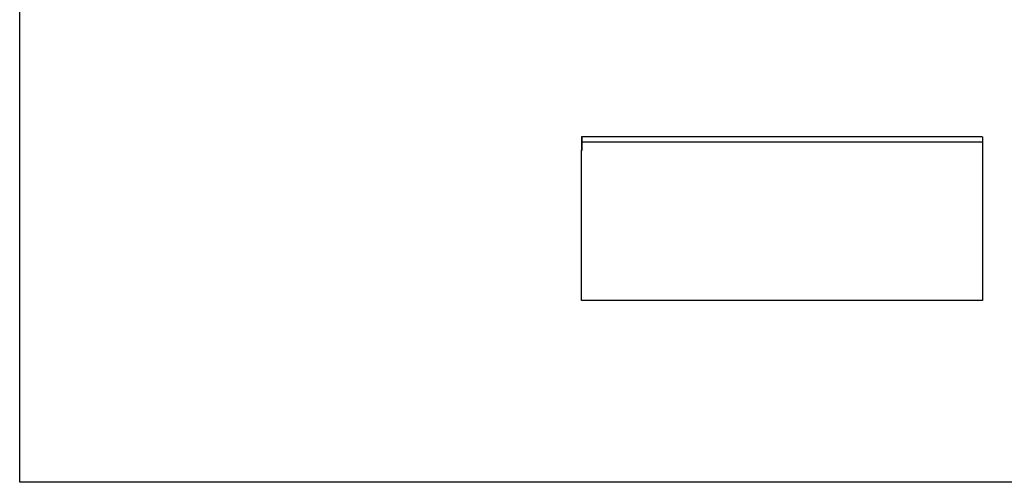
# Model space of a CAD drawing. Units: millimetres. Extents: x 11929 to 29329, y 1005 to 13770.
# Drawn here: x 11929 to 15532, y 1005 to 2700 of the extents above; entities that cross this region are included whole.
import ezdxf

# ---------------------------------------------------------------- set-up
doc = ezdxf.new("R2010")
doc.units = ezdxf.units.MM
doc.layers.add('Default', color=7, linetype='Continuous')
doc.layers.add('DV3_0', color=7, linetype='Continuous')

# ---------------------------------------------------------------- blocks, each defined once
blk = doc.blocks.new('SE2')
at = {"layer": 'DV3_0', "color": 7}
for p, q in [((-650.6, -727.6), (-650.6, -746.1)), ((-649.8, -727.6), (-650.6, -727.6)), ((-650.6, -746.1), (-650.6, -757.1)), ((-649.8, -746.1), (-650.6, -746.1)), ((-648.9, -726.8), (-649.8, -726.8)), ((-649.8, -726.8), (-649.8, -727.6)), ((-649.8, -728.5), (-648.9, -727.6)), ((-648.9, -727.6), (-649.8, -727.6)), ((-649.8, -727.6), (-649.8, -746.1)), ((-649.8, -727.6), (-649.8, -727.6)), ((-649.8, -728.5), (-649.8, -746)), ((-649.8, -729.4), (-649.8, -729.4)), ((-649.8, -729.9), (-649.8, -729.9)), ((-649.8, -729.9), (-649.8, -729.9)), ((-649.8, -746), (-649.8, -746.8)), ((-649.8, -746.1), (-649.8, -757.1)), ((-649.8, -746.8), (-649.8, -756.9)), ((-649.8, -746.8), (-649.8, -746.8)), ((816.6, -746.8), (-649.8, -746.8)), ((-649.3, -728), (-649.3, -728)), ((-649.3, -728), (-649.3, -728)), ((815.7, -726.8), (-648.9, -726.8)), ((815.7, -726.8), (816.6, -726.8)), ((815.7, -727.6), (816.6, -728.5)), ((815.7, -727.6), (816.6, -727.6)), ((816.6, -726.8), (816.6, -727.6)), ((816.6, -727.6), (817.4, -727.6)), ((816.6, -727.6), (816.6, -746.1)), ((816.6, -727.6), (816.6, -727.6)), ((816.6, -728.5), (816.6, -746)), ((816.6, -729.9), (816.6, -729.9)), ((816.6, -729.9), (816.6, -729.9)), ((816.6, -746.8), (816.6, -746)), ((816.6, -746.1), (817.4, -746.1)), ((816.6, -746.1), (816.6, -757.1)), ((816.6, -746.8), (816.6, -746.8)), ((816.6, -746.8), (816.6, -756.9)), ((817.4, -727.6), (817.4, -746.1)), ((817.4, -746.1), (817.4, -757.1)), ((-650.6, -757.1), (-650.6, -776.1)), ((-649.8, -757.1), (-650.6, -757.1)), ((-649.8, -776.1), (-650.6, -776.1)), ((-650.6, -776.8), (-649.8, -776.8)), ((-650.6, -1326), (-650.6, -776.8)), ((-650, -776.8), (-650, -776.1)), ((-649.8, -756.9), (-649.8, -776.8)), ((-649.8, -756.9), (-649.8, -756.9)), ((-649.8, -757.1), (-649.8, -776.1)), ((-649.8, -776.1), (-649.8, -776.1)), ((-649.8, -776.1), (-649.8, -776.1)), ((816.6, -756.9), (816.6, -756.9)), ((816.6, -756.9), (816.6, -776.8)), ((816.6, -757.1), (817.4, -757.1)), ((816.6, -757.1), (816.6, -776.1)), ((816.6, -776.1), (817.4, -776.1)), ((816.6, -776.1), (816.6, -776.1)), ((816.6, -776.1), (816.6, -776.1)), ((816.6, -776.8), (817.4, -776.8)), ((817.4, -757.1), (817.4, -776.1)), ((817.4, -776.8), (817.4, -1326)), ((-649.8, -1326), (-650.6, -1326)), ((-649.8, -1326), (-649.8, -1326.8)), ((816.6, -1326.8), (-649.8, -1326.8)), ((817.4, -1326), (816.6, -1326)), ((816.6, -1326.8), (816.6, -1326))]:
    blk.add_line(p, q, dxfattribs=at)
for centre, radius, start, end in [((-649.8, -727.6), 0.81, 90, 180), ((-649.4, -729.4), 0.61, 130.6034, 132.2318), ((-630.5, -727.6), 18.4, 177.6192, 180.1411), ((797.3, -727.6), 18.4, 359.8589, 2.3808), ((816.6, -727.6), 0.81, 0, 90)]:
    blk.add_arc(centre, radius, start, end, dxfattribs=at)

msp = doc.modelspace()

# ---------------------------------------------------------------- linework, layer by layer
msp.add_lwpolyline([(11929, 5160.4), (17629, 5160.4), (17629, 1005.4), (11929, 1005.4)], close=True)

# ---------------------------------------------------------------- block references
at = {"layer": 'Default'}
msp.add_blockref('SE2', (14635.1, 2997.6), dxfattribs=at)

doc.saveas('drawing.dxf')
